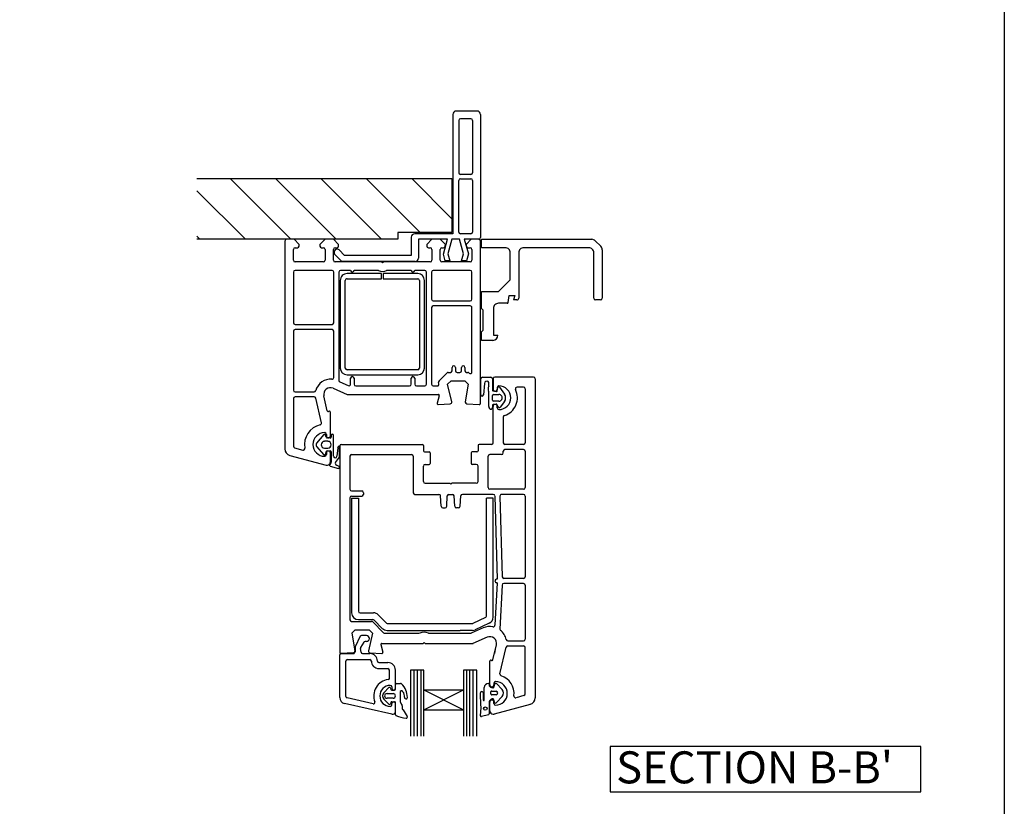
# Paper-space layout 'BFD' of a CAD drawing. Units: millimetres. Extents: x 1 to 585, y 0 to 770.
# Drawn here: x 293 to 585, y 246 to 479 of the extents above; entities that cross this region are included whole.
import ezdxf

# ---------------------------------------------------------------- set-up
doc = ezdxf.new("R2010")
doc.units = ezdxf.units.MM
doc.styles.get("Standard").update_dxf_attribs({"font": 'arial.ttf'})

psp = doc.layouts.new('BFD')

# ---------------------------------------------------------------- hatches: boundary and pattern name
at = {"lineweight": 25}
h = psp.add_hatch(dxfattribs=at)
h.set_pattern_fill('ANSI31', color=256, scale=3, angle=-90)
h.set_pattern_definition([(315, (44.0865, -293.983), (6.73519, 6.73519), [])])
h.paths.add_polyline_path([(405.02, 414.14), (405.02, 416.14), (421.02, 416.14), (421.02, 432.14), (345.36, 432.14), (345.36, 414.14)])

# ---------------------------------------------------------------- linework, layer by layer
for p, q in [((421.27, 451.14), (421.27, 415.74)), ((428.47, 452.14), (422.27, 452.14)), ((429.47, 451.14), (429.47, 415.14)), ((423.07, 449.34), (423.07, 433.84)), ((426.67, 449.84), (423.57, 449.84)), ((427.17, 449.34), (427.17, 433.84)), ((426.67, 433.34), (423.57, 433.34)), ((345.36, 432.14), (421.02, 432.14)), ((421.02, 432.14), (421.02, 416.14)), ((423.07, 416.24), (423.07, 431.54)), ((423.57, 432.04), (426.67, 432.04)), ((427.17, 431.54), (427.17, 416.24)), ((421.02, 416.14), (405.02, 416.14)), ((405.02, 416.14), (405.02, 414.14)), ((421.27, 415.74), (409.97, 415.74)), ((411.42, 416.14), (414.72, 416.14)), ((426.67, 415.74), (423.57, 415.74)), ((429.47, 415.14), (429.47, 414.64)), ((405.02, 414.14), (345.36, 414.14)), ((371.47, 413.59), (371.47, 351.94)), ((374.17, 414.09), (371.97, 414.09)), ((375.67, 412.59), (374.17, 414.09)), ((375.67, 412.09), (375.67, 412.59)), ((383.37, 414.09), (381.87, 412.59)), ((381.87, 412.59), (381.87, 412.09)), ((385.87, 414.09), (383.37, 414.09)), ((387.37, 412.59), (385.87, 414.09)), ((387.37, 412.09), (387.37, 412.59)), ((408.97, 414.74), (408.97, 409.34)), ((411.1, 414.14), (411.1, 408.52)), ((419.7, 414.14), (411.1, 414.14)), ((415.07, 414.09), (413.57, 412.59)), ((413.57, 412.59), (413.57, 412.09)), ((417.57, 414.09), (415.07, 414.09)), ((419.07, 412.59), (417.57, 414.09)), ((418.49, 409.64), (419.7, 414.14)), ((419.05, 412.09), (419.07, 412.59)), ((421.02, 414.14), (419.85, 409.79)), ((423.27, 414.14), (421.02, 414.14)), ((424.43, 409.79), (423.27, 414.14)), ((424.65, 414.14), (425.92, 409.77)), ((428.47, 414.14), (424.65, 414.14)), ((426.77, 414.09), (425.27, 412.59)), ((425.27, 412.59), (425.27, 412.09)), ((428.97, 414.09), (426.77, 414.09)), ((428.96, 414.09), (428.46, 414.09)), ((428.96, 414.14), (428.47, 414.14)), ((429.47, 365.39), (429.47, 413.59)), ((429.84, 411.6), (429.84, 414.09)), ((429.84, 414.09), (462.5, 414.09)), ((465.18, 412.03), (463.56, 413.65)), ((373.97, 407.89), (373.97, 411.09)), ((374.47, 411.59), (375.17, 411.59)), ((382.37, 411.59), (382.87, 411.59)), ((383.37, 411.09), (383.37, 407.89)), ((385.87, 407.89), (385.87, 411.09)), ((386.2, 410.67), (386.06, 410.25)), ((388.38, 407.52), (386.18, 409.73)), ((386.37, 411.59), (386.87, 411.59)), ((389.17, 409.34), (387.52, 410.99)), ((408.97, 409.34), (389.17, 409.34)), ((414.07, 411.59), (414.57, 411.59)), ((415.07, 411.09), (415.07, 407.89)), ((417.57, 407.89), (417.57, 411.09)), ((418.07, 411.59), (418.57, 411.59)), ((419.02, 407.67), (418.49, 409.64)), ((419.85, 409.79), (420.42, 407.67)), ((423.86, 407.67), (424.43, 409.79)), ((425.92, 409.77), (425.36, 407.67)), ((425.77, 411.59), (426.47, 411.59)), ((426.97, 411.09), (426.97, 407.89)), ((436.84, 411.6), (429.84, 411.6)), ((438.34, 402.1), (438.34, 410.1)), ((440.83, 410.1), (440.83, 396.66)), ((461.62, 411.6), (442.33, 411.6)), ((463.12, 396.61), (463.12, 410.1)), ((465.62, 410.97), (465.62, 396.61)), ((382.87, 407.39), (374.47, 407.39)), ((400.17, 407.39), (386.37, 407.39)), ((410.1, 407.52), (388.38, 407.52)), ((400.47, 407.09), (400.17, 407.39)), ((400.77, 407.39), (400.47, 407.09)), ((414.57, 407.39), (400.77, 407.39)), ((426.47, 407.39), (418.07, 407.39)), ((420.42, 407.67), (419.02, 407.67)), ((425.36, 407.67), (423.86, 407.67)), ((373.97, 404.39), (373.97, 389.34)), ((385.47, 404.89), (374.47, 404.89)), ((385.97, 389.34), (385.97, 404.39)), ((387.47, 404.39), (387.47, 372.24)), ((390.97, 404.89), (387.97, 404.89)), ((400.14, 403.91), (389.89, 403.91)), ((399.28, 404.89), (391.97, 404.89)), ((400.14, 402.41), (400.14, 403.91)), ((410.89, 403.91), (400.64, 403.91)), ((400.64, 403.91), (400.64, 402.41)), ((408.97, 404.89), (401.65, 404.89)), ((412.97, 404.89), (409.97, 404.89)), ((413.47, 371.09), (413.47, 404.39)), ((414.97, 404.39), (414.97, 396.34)), ((426.47, 404.89), (415.47, 404.89)), ((426.97, 396.34), (426.97, 404.39)), ((387.89, 401.91), (387.89, 375.91)), ((389.39, 375.91), (389.39, 401.91)), ((389.89, 402.41), (400.14, 402.41)), ((400.64, 402.41), (410.89, 402.41)), ((411.39, 401.91), (411.39, 375.91)), ((412.89, 375.91), (412.89, 401.91)), ((434.84, 398.61), (438.34, 402.1)), ((429.84, 398.61), (434.84, 398.61)), ((429.84, 393.61), (429.84, 398.61)), ((437.68, 395.36), (438.04, 397.41)), ((438.04, 397.41), (439.68, 397.41)), ((439.68, 397.41), (439.34, 396.11)), ((415.47, 395.84), (426.47, 395.84)), ((437.39, 395.11), (434.84, 395.11)), ((440.28, 396.11), (439.34, 396.11)), ((465.12, 396.11), (463.62, 396.11)), ((414.97, 393.84), (414.97, 371.09)), ((426.47, 394.34), (415.47, 394.34)), ((426.97, 374.76), (426.97, 393.84)), ((430.34, 393.11), (429.84, 393.61)), ((430.34, 387.11), (430.34, 393.11)), ((433.34, 393.61), (433.34, 385.62)), ((374.47, 388.84), (385.47, 388.84)), ((373.97, 386.84), (373.97, 369.34)), ((385.47, 387.34), (374.47, 387.34)), ((385.97, 373.07), (385.97, 386.84)), ((429.84, 386.61), (430.34, 387.11)), ((429.84, 384.12), (429.84, 386.61)), ((433.14, 384.12), (429.84, 384.12)), ((433.34, 385.62), (434.64, 385.62)), ((410.89, 375.41), (389.89, 375.41)), ((417.2, 372.07), (419.57, 374.45)), ((419.93, 374.59), (420.57, 374.59)), ((419.93, 374.59), (419.93, 374.59)), ((421.07, 375.09), (421.07, 376.1)), ((422.07, 376.1), (422.07, 375.1)), ((422.57, 374.6), (423.37, 374.6)), ((423.87, 375.1), (423.87, 376.1)), ((424.87, 376.1), (424.87, 375.09)), ((425.37, 374.59), (425.72, 374.59)), ((426.08, 374.45), (426.08, 374.45)), ((426.08, 374.45), (426.11, 374.41)), ((426.11, 374.41), (426.11, 374.41)), ((387.77, 371.78), (390.26, 370.69)), ((389.89, 373.91), (410.89, 373.91)), ((390.97, 371.15), (390.97, 372.89)), ((391.97, 372.89), (391.97, 371.09)), ((391.97, 372.89), (391.97, 372.89)), ((408.97, 371.09), (408.97, 372.89)), ((409.97, 372.89), (409.97, 371.09)), ((409.97, 372.89), (409.97, 372.89)), ((417.16, 371.2), (417.07, 371.61)), ((419.75, 371.09), (420.75, 372.09)), ((420.95, 365.9), (419.75, 371.09)), ((420.75, 372.09), (424.89, 372.09)), ((424.89, 372.09), (425.89, 371.09)), ((425.89, 371.09), (424.97, 365.86)), ((429.56, 367.97), (429.56, 372.69)), ((430.05, 373.19), (432.59, 373.19)), ((430.73, 371.36), (430.36, 367.97)), ((433.06, 372.7), (433.06, 369.29)), ((433.26, 372.74), (433.26, 369.64)), ((445.26, 373.24), (433.76, 373.24)), ((445.76, 372.74), (445.76, 278.09)), ((374.47, 368.84), (380.12, 368.84)), ((380.12, 368.84), (380.12, 368.84)), ((385.77, 369.93), (385.77, 369.93)), ((385.77, 369.93), (389.97, 368.09)), ((392.47, 370.59), (408.47, 370.59)), ((410.47, 370.59), (412.97, 370.59)), ((415.47, 370.59), (416.67, 370.59)), ((431.96, 364.54), (431.95, 368.61)), ((433.24, 369.1), (434.21, 368.93)), ((434.44, 369.1), (434.63, 370.17)), ((434.46, 370.09), (434.46, 369.64)), ((435.15, 370.28), (436.63, 368.18)), ((442.26, 370.24), (440.34, 370.24)), ((442.76, 369.74), (442.76, 353.74)), ((373.97, 366.84), (373.97, 352.7)), ((380.12, 367.34), (374.47, 367.34)), ((382.31, 359.69), (380.61, 366.96)), ((384.04, 363.25), (383.02, 367.64)), ((389.97, 368.09), (416.99, 368.09)), ((417.28, 367.71), (416.68, 365.48)), ((416.68, 365.48), (416.68, 365.48)), ((416.98, 365.1), (420.5, 365.29)), ((417.28, 367.71), (417.28, 367.71)), ((424.97, 365.79), (424.97, 365.79)), ((425.44, 365.29), (429.15, 365.09)), ((433.06, 366.38), (433.06, 367.79)), ((434.15, 365.23), (433.23, 365.07)), ((433.36, 368.09), (434.95, 368.09)), ((434.95, 366.09), (433.36, 366.09)), ((436.63, 365.99), (435.35, 364.33)), ((384.04, 363.25), (384.04, 363.25)), ((384.59, 363.08), (384.41, 363.03)), ((384.97, 355.79), (384.97, 362.79)), ((429.15, 365.09), (429.15, 365.09)), ((433.06, 364.88), (433.06, 364.18)), ((433.26, 353.74), (433.26, 364.54)), ((434.83, 364.34), (434.37, 365.14)), ((434.46, 364.09), (434.46, 364.54)), ((436.26, 361.36), (436.26, 353.74)), ((433.26, 354.74), (433.26, 358.74)), ((383.01, 356.15), (380.88, 353.65)), ((384.21, 354.17), (383.19, 354.17)), ((383.66, 355.38), (383.52, 356.04)), ((383.77, 356.24), (383.77, 355.79)), ((384.89, 355.16), (383.95, 355.16)), ((385.21, 355.91), (385.21, 355.43)), ((385.91, 349.72), (385.91, 355.91)), ((371.47, 351.94), (371.47, 351.94)), ((374.34, 352.22), (376.74, 351.58)), ((380.88, 352.66), (383.01, 350.16)), ((383.19, 352.17), (384.21, 352.17)), ((383.52, 350.26), (383.66, 350.92)), ((383.77, 350.69), (383.77, 350.24)), ((383.96, 351.31), (384.89, 351.31)), ((384.97, 348.09), (384.97, 350.69)), ((385.21, 350.87), (385.21, 347.99)), ((387.12, 352.23), (386.91, 349.75)), ((387.71, 349.46), (387.71, 352.74)), ((387.76, 352.74), (387.76, 291.54)), ((388.26, 353.24), (412.26, 353.24)), ((398.06, 353.24), (400.06, 353.24)), ((408.76, 353.24), (410.76, 353.24)), ((412.56, 352.94), (412.56, 351.34)), ((412.86, 351.04), (414.26, 351.04)), ((414.56, 350.74), (414.56, 347.64)), ((426.76, 350.74), (426.76, 347.64)), ((428.46, 351.04), (427.06, 351.04)), ((428.76, 352.94), (428.76, 351.34)), ((432.76, 353.24), (429.06, 353.24)), ((431.76, 353.24), (430.76, 353.24)), ((436.26, 350.74), (436.26, 351.24)), ((442.26, 353.24), (436.76, 353.24)), ((442.26, 351.74), (436.76, 351.74)), ((442.76, 351.24), (442.76, 340.44)), ((372.95, 350.01), (383.69, 347.13)), ((386.48, 347.89), (387.71, 349.46)), ((390.76, 349.74), (390.76, 339.94)), ((391.26, 350.24), (409.06, 350.24)), ((409.56, 349.74), (409.56, 338.94)), ((431.76, 340.44), (431.76, 349.74)), ((435.76, 350.24), (432.26, 350.24)), ((384.85, 346.83), (387.36, 346.16)), ((387.56, 346.72), (386.75, 347.08)), ((412.56, 342.24), (412.56, 346.84)), ((413.06, 347.34), (414.26, 347.34)), ((428.26, 347.34), (427.06, 347.34)), ((428.76, 342.24), (428.76, 346.84)), ((391.26, 339.44), (394.26, 339.44)), ((394.76, 338.94), (394.76, 338.44)), ((413.06, 341.74), (420.36, 341.74)), ((420.66, 341.44), (420.36, 341.74)), ((420.66, 341.44), (420.96, 341.74)), ((428.26, 341.74), (420.96, 341.74)), ((442.26, 339.94), (432.26, 339.94)), ((390.76, 337.44), (390.76, 301.24)), ((391.26, 337.94), (394.26, 337.94)), ((391.26, 337.29), (393.26, 337.29)), ((391.26, 337.29), (391.26, 303.29)), ((393.26, 337.29), (393.26, 303.79)), ((410.06, 338.44), (417.18, 338.44)), ((417.84, 334.91), (417.68, 337.97)), ((419.47, 334.91), (419.63, 337.97)), ((420.13, 338.44), (421.18, 338.44)), ((421.84, 334.91), (421.68, 337.97)), ((423.47, 334.91), (423.63, 337.97)), ((433.27, 338.44), (424.13, 338.44)), ((431.26, 302.34), (431.26, 337.29)), ((433.26, 337.29), (431.26, 337.29)), ((433.26, 302.02), (433.26, 337.29)), ((433.77, 337.95), (434.46, 313.24)), ((435.27, 337.92), (435.94, 313.97)), ((442.26, 338.44), (435.77, 338.44)), ((442.76, 337.94), (442.76, 313.99)), ((418.34, 334.44), (418.97, 334.44)), ((422.97, 334.44), (422.34, 334.44)), ((434.46, 313.24), (434.26, 313.24)), ((442.26, 313.49), (436.44, 313.49)), ((434.45, 312.24), (433.79, 299.62)), ((434.45, 312.24), (434.26, 312.24)), ((435.92, 311.52), (435.23, 298.48)), ((442.26, 311.99), (436.41, 311.99)), ((442.76, 311.49), (442.76, 295.49)), ((393.26, 301.29), (397.55, 301.29)), ((393.76, 303.29), (397.76, 303.29)), ((397.91, 301.14), (400.37, 298.67)), ((399.17, 302.7), (401.64, 300.24)), ((430.97, 301.89), (427.21, 300.14)), ((391.26, 300.74), (397.2, 300.74)), ((391.33, 297.24), (392.33, 298.24)), ((392.33, 298.24), (396.47, 298.24)), ((397.47, 297.24), (396.47, 298.24)), ((400.76, 297.39), (397.55, 300.59)), ((401.79, 298.09), (423.45, 298.09)), ((401.99, 300.09), (427, 300.09)), ((427.11, 298.09), (423.45, 298.09)), ((430.26, 298.82), (426.73, 297.28)), ((432.1, 300.21), (427.96, 298.28)), ((391.33, 297.24), (392.24, 292.05)), ((393.82, 296.35), (392.27, 293.18)), ((395.65, 296.57), (394.21, 296.57)), ((397.47, 297.24), (396.27, 292.04)), ((401.11, 297.24), (411.45, 297.24)), ((414.07, 297.24), (426.53, 297.24)), ((431.46, 296.07), (427.26, 294.24)), ((392.27, 293.18), (392.27, 291.74)), ((394.09, 291.59), (393.89, 292.69)), ((394.85, 294.56), (393.94, 292.99)), ((395.65, 294.79), (395.24, 294.79)), ((399.95, 293.86), (400.55, 291.62)), ((400.24, 294.24), (412.46, 294.24)), ((406.29, 294.24), (410.29, 294.24)), ((412.46, 294.24), (412.76, 294.54)), ((412.76, 294.54), (413.06, 294.24)), ((413.06, 294.24), (427.26, 294.24)), ((424.29, 294.24), (427.29, 294.24)), ((433.18, 289.4), (434.21, 293.78)), ((433.89, 292.44), (433.61, 291.24)), ((435.28, 285.22), (437.13, 293.1)), ((437.61, 294.99), (442.26, 294.99)), ((437.61, 293.49), (442.26, 293.49)), ((442.76, 279.24), (442.76, 292.99)), ((387.76, 278.15), (387.76, 290.86)), ((391.78, 291.44), (388.07, 291.24)), ((388.11, 291.22), (391.81, 291.22)), ((389.99, 289.44), (396.68, 289.44)), ((394.52, 291.22), (396.68, 291.22)), ((396.73, 291.42), (400.24, 291.24)), ((432.81, 289.18), (432.64, 289.23)), ((389.54, 278.51), (389.54, 288.99)), ((399.35, 288.54), (402.03, 288.54)), ((399.35, 286.76), (402.03, 286.76)), ((402.47, 283.95), (402.47, 286.31)), ((404.26, 280.93), (404.26, 286.31)), ((408.71, 286.33), (408.71, 266.69)), ((412.65, 286.33), (408.71, 286.33)), ((409.67, 286.33), (409.67, 266.69)), ((410.68, 286.33), (410.68, 266.69)), ((411.75, 286.33), (411.75, 266.69)), ((412.65, 280.42), (412.65, 286.33)), ((424.46, 286.33), (424.46, 280.43)), ((428.4, 286.33), (424.46, 286.33)), ((425.32, 286.33), (425.32, 266.69)), ((426.23, 286.33), (426.23, 266.69)), ((427.19, 286.33), (427.19, 266.69)), ((428.4, 266.69), (428.4, 286.33)), ((432.26, 281.94), (432.26, 288.94)), ((400.81, 279.61), (402.33, 281.13)), ((402.79, 281), (402.93, 280.57)), ((403.19, 281.33), (403.19, 280.93)), ((404.27, 280.65), (404.27, 282.08)), ((404.54, 282.34), (405.79, 282.34)), ((430.62, 277.45), (430.62, 281.15)), ((432.11, 281.67), (432.24, 281.45)), ((433.46, 282.39), (433.46, 281.94)), ((434.29, 282.31), (435.95, 280.58)), ((397.65, 276.29), (389.89, 278.07)), ((402.33, 276.2), (400.81, 277.72)), ((401.76, 279.38), (403.54, 279.38)), ((403.54, 277.95), (401.76, 277.95)), ((403.18, 280.38), (404, 280.38)), ((405.68, 279.62), (405.68, 277.03)), ((412.65, 280.42), (424.46, 280.43)), ((412.65, 274.52), (424.46, 280.43)), ((412.65, 280.42), (424.46, 274.52)), ((412.65, 274.52), (412.65, 280.42)), ((424.46, 280.43), (424.46, 274.52)), ((429.58, 275.72), (429.52, 279.58)), ((430.29, 279.67), (430.3, 277.45)), ((432.59, 279.23), (432.59, 279.86)), ((432.83, 280.09), (434.12, 280.09)), ((434.12, 279), (432.83, 279)), ((433.33, 277.56), (433.55, 276.89)), ((435.95, 278.51), (434.28, 276.73)), ((442.39, 278.75), (440.04, 278.12)), ((403.17, 273.19), (389.14, 276.42)), ((402.53, 276.12), (402.52, 276.12)), ((402.93, 276.74), (402.79, 276.31)), ((403.19, 276.93), (404, 276.93)), ((403.19, 275.98), (403.19, 276.38)), ((404.26, 274.06), (404.26, 276.38)), ((404.27, 273.09), (404.27, 276.66)), ((404.27, 274.07), (404.27, 276.39)), ((406.3, 275.68), (406.3, 274.89)), ((429.53, 272.78), (429.74, 275.18)), ((432.07, 276.9), (432.07, 273.33)), ((432.26, 274.24), (432.26, 276.84)), ((433.46, 276.39), (433.46, 276.84)), ((444.27, 276.15), (433.52, 273.27)), ((406.55, 274.49), (407.76, 272.59)), ((412.65, 274.52), (424.46, 274.52)), ((412.65, 266.67), (412.65, 274.52)), ((424.46, 274.52), (424.46, 266.69)), ((431.84, 273.01), (429.79, 272.53))]:
    psp.add_line(p, q)
psp.add_lwpolyline([(0.63, 693.02), (584.92, 693.02), (584.92, 0.24), (0.63, 0.24)], close=True)
psp.add_lwpolyline([(560.12, 263.64), (468.01, 263.64), (468.01, 250.25), (560.12, 250.25)], close=True, dxfattribs=at)
psp.add_circle((430.92, 274.89), 0.512)
for centre, radius, start, end in [((422.27, 451.14), 1, 90, 180), ((428.47, 451.14), 1, 0, 90), ((423.57, 449.34), 0.5, 90, 180), ((426.67, 449.34), 0.5, 0, 90), ((423.57, 433.84), 0.5, 180, 270), ((426.67, 433.84), 0.5, 270, 0), ((423.57, 431.54), 0.5, 90, 180), ((426.67, 431.54), 0.5, 0, 90), ((409.97, 414.74), 1, 90, 180), ((423.57, 416.24), 0.5, 180, 270), ((426.67, 416.24), 0.5, 270, 0), ((371.97, 413.59), 0.5, 90, 180), ((375.17, 412.09), 0.5, 270, 0), ((382.37, 412.09), 0.5, 180, 270), ((386.87, 412.09), 0.5, 270, 0), ((414.07, 412.09), 0.5, 180, 270), ((418.55, 412.09), 0.5, 271.6271, 0.1874), ((425.77, 412.09), 0.5, 180, 270), ((428.97, 414.64), 0.5, 269.8753, 0), ((428.97, 413.59), 0.5, 360, 90), ((462.5, 412.59), 1.5, 44.9997, 90), ((464.12, 410.97), 1.5, 0, 44.9997), ((374.47, 411.09), 0.5, 90, 180), ((382.87, 411.09), 0.5, 0, 90), ((386.37, 411.09), 0.5, 90, 180), ((386.53, 410.08), 0.5, 161.0617, 225), ((386.96, 410.41), 0.8, 45, 161.0617), ((414.57, 411.09), 0.5, 0, 90), ((418.07, 411.09), 0.5, 90, 180), ((426.47, 411.09), 0.5, 0, 90), ((436.84, 410.1), 1.5, 359.9999, 90), ((442.33, 410.1), 1.5, 90, 180.0005), ((461.62, 410.1), 1.5, 359.9995, 90), ((374.47, 407.89), 0.5, 180, 270), ((382.87, 407.89), 0.5, 270, 0), ((386.37, 407.89), 0.5, 180, 270), ((410.1, 408.52), 1, 270, 0), ((414.57, 407.89), 0.5, 270, 0), ((418.07, 407.89), 0.5, 180, 270), ((426.47, 407.89), 0.5, 270, 0), ((374.47, 404.39), 0.5, 90, 180), ((385.47, 404.39), 0.5, 360, 90), ((387.97, 404.39), 0.5, 90, 180), ((389.89, 401.91), 2, 89.9991, 180), ((391.47, 404.89), 0.5, 180, 0), ((400.47, 407.09), 2.5, 241.6424, 298.3576), ((409.47, 404.89), 0.5, 180, 0), ((410.89, 401.91), 2, 0, 90), ((412.97, 404.39), 0.5, 0, 90), ((415.47, 404.39), 0.5, 90, 180), ((426.47, 404.39), 0.5, 360, 90), ((389.89, 401.91), 0.5, 89.9965, 180), ((410.89, 401.91), 0.5, 360, 90), ((415.47, 396.34), 0.5, 180, 270), ((426.47, 396.34), 0.5, 270, 0), ((434.84, 393.61), 1.5, 89.9992, 180.0006), ((437.39, 395.41), 0.3, 269.999, 350.2128), ((440.28, 396.66), 0.55, 270.0011, 359.9997), ((463.62, 396.61), 0.5, 180.0014, 270), ((465.12, 396.61), 0.5, 269.9999, 359.9998), ((415.47, 393.84), 0.5, 90, 180), ((426.47, 393.84), 0.5, 359.367, 90), ((374.47, 389.34), 0.5, 180, 270), ((385.47, 389.34), 0.5, 270, 0), ((374.47, 386.84), 0.5, 90, 180), ((385.47, 386.84), 0.5, 0, 90), ((433.14, 385.62), 1.5, 270, 359.9999), ((389.89, 375.91), 2, 180, 270), ((389.89, 375.91), 0.5, 180, 270), ((410.89, 375.91), 0.5, 270, 359.986), ((410.89, 375.91), 2, 270, 359.9965), ((419.93, 374.09), 0.5, 90, 135.0049), ((420.57, 375.09), 0.5, 270, 0), ((421.57, 376.1), 0.5, 0, 180), ((422.57, 375.1), 0.5, 180, 270), ((423.37, 375.1), 0.5, 270, 0), ((424.37, 376.1), 0.5, 0, 180), ((425.37, 375.09), 0.5, 180, 270), ((425.72, 374.09), 0.5, 45.0025, 90), ((426.47, 374.76), 0.5, 225.0025, 0), ((384.97, 368.09), 4.5, 84.314, 165.5225), ((385.47, 373.07), 0.5, 263.7682, 0), ((387.97, 372.24), 0.5, 180, 246.4203), ((390.47, 371.15), 0.5, 245.5611, 0), ((391.47, 372.89), 0.5, 0, 180), ((392.47, 371.09), 0.5, 180, 270), ((408.47, 371.09), 0.5, 270, 0), ((409.47, 372.89), 0.5, 0, 180), ((410.47, 371.09), 0.5, 180, 270), ((412.97, 371.09), 0.5, 270, 0), ((415.47, 371.09), 0.5, 180, 270), ((416.68, 371.09), 0.5, 269.3709, 13.0006), ((417.56, 371.72), 0.5, 135.6503, 193.0014), ((430.06, 372.68), 0.504, 90.8182, 178.8789), ((431.38, 371.36), 0.65, 349.287, 179.6698), ((427.39, 371.39), 4.63, 349.4277, 358.1192), ((432.55, 372.68), 0.506, 1.9988, 85.5327), ((433.76, 372.74), 0.5, 90, 180), ((445.26, 372.74), 0.5, 0, 90), ((374.47, 369.34), 0.5, 180, 270), ((380.12, 369.34), 0.5, 270, 345.5218), ((384.97, 368.09), 2, 66.421, 193.1448), ((433.78, 369.7), 2.02, 155.3265, 201.624), ((430.97, 368.63), 0.987, 358.867, 19.1115), ((433.26, 369.3), 0.202, 182.0569, 265.5854), ((433.86, 369.64), 0.6, 180, 270), ((433.86, 369.64), 0.6, 270, 0), ((434.24, 369.13), 0.201, 261.0055, 351.9025), ((434.96, 370.09), 0.5, 90, 180), ((434.92, 370.08), 0.304, 42.2703, 162.9528), ((434.96, 367.09), 3.5, 270, 90), ((434.96, 367.09), 5.5, 287.4576, 26.2103), ((434.95, 367.09), 2.01, 326.9263, 33.0737), ((440.34, 369.74), 0.5, 90, 206.2103), ((442.26, 369.74), 0.5, 0, 90), ((374.47, 366.84), 0.5, 90.0005, 179.9992), ((380.12, 366.84), 0.5, 13.14, 90), ((416.97, 365.4), 0.3, 164.9965, 273.0057), ((416.99, 367.79), 0.3, 345.0025, 90), ((420.47, 365.79), 0.5, 273.7496, 13.0004), ((425.47, 365.79), 0.5, 171.138, 180), ((425.47, 365.79), 0.5, 180, 266.9979), ((429.17, 365.39), 0.3, 266.9973, 0), ((429.96, 367.99), 0.403, 182.5161, 357.4839), ((433.36, 367.78), 0.303, 89.9687, 179.6705), ((433.36, 366.39), 0.303, 181.1625, 270), ((434.2, 365.04), 0.202, 31.4027, 103.6679), ((434.96, 367.09), 1, 269.6523, 90.3477), ((384.33, 363.32), 0.3, 193.1491, 284.9915), ((384.67, 362.79), 0.3, 358.8525, 105.023), ((433.46, 364.63), 1.5, 183.6802, 209.3806), ((432.56, 364.18), 0.5, 215.41, 0), ((433.25, 364.87), 0.197, 97.1025, 176.9727), ((433.86, 364.54), 0.6, 90, 180), ((433.86, 364.54), 0.6, 0, 90), ((434.96, 364.09), 0.5, 180, 270), ((435.09, 364.49), 0.303, 209.9453, 327.9881), ((381.82, 359.58), 0.5, 282.8588, 13.1448), ((436.76, 361.36), 0.5, 107.4576, 180), ((383.27, 353.24), 6, 102.8572, 190.4529), ((383.27, 353.24), 3.5, 90, 270), ((383.27, 356.24), 0.5, 0, 90), ((381.51, 353.16), 0.801, 141.7723, 218.2277), ((383.21, 353.17), 0.999, 91.2762, 268.6781), ((383.24, 355.96), 0.296, 15.5136, 139.971), ((383.96, 355.47), 0.313, 196.1207, 267.9565), ((384.37, 355.79), 0.6, 180, 0), ((384.21, 353.17), 0.999, 270, 90), ((384.91, 355.46), 0.305, 265.8879, 354.8533), ((385.56, 355.91), 0.349, 1.0137, 178.9863), ((432.76, 353.74), 0.5, 270, 0), ((436.76, 353.74), 0.5, 180, 270), ((442.26, 353.74), 0.5, 270, 0), ((373.47, 351.94), 2, 179.9983, 255.0012), ((374.47, 352.71), 0.5, 180.3971, 254.9985), ((376.87, 352.06), 0.5, 255.0019, 10.4512), ((383.94, 351.02), 0.293, 84.7439, 200.6273), ((384.37, 350.69), 0.6, 0, 180), ((384.96, 351.02), 0.299, 328.9704, 103.4811), ((387.71, 352.14), 0.599, 89.7488, 171.1913), ((388.26, 352.74), 0.5, 90, 180), ((388.26, 352.74), 0.5, 90, 180), ((412.26, 352.94), 0.3, 0, 90), ((412.86, 351.34), 0.3, 180, 270), ((414.26, 350.74), 0.3, 0, 90), ((427.06, 350.74), 0.3, 90, 180), ((428.46, 351.34), 0.3, 270, 0), ((429.06, 352.94), 0.3, 90, 180), ((435.76, 350.74), 0.5, 270, 0), ((436.76, 351.24), 0.5, 90, 180), ((442.26, 351.24), 0.5, 0, 90), ((383.23, 350.36), 0.302, 222.771, 341.346), ((383.27, 350.24), 0.5, 270, 360), ((383.97, 348.09), 1, 253.9494, 0), ((384.2, 348), 1.01, 307.436, 359.1554), ((386.41, 349.76), 0.502, 184.8863, 359.4937), ((387.01, 347.62), 0.595, 152.9268, 244.9006), ((391.26, 349.74), 0.5, 90, 180), ((409.06, 349.74), 0.5, 0, 90), ((432.26, 349.74), 0.5, 90, 180), ((384.91, 347.02), 0.2, 118.9256, 251.0262), ((387.41, 346.46), 0.3, 259.8105, 60.2717), ((413.06, 346.84), 0.5, 90, 180), ((414.26, 347.64), 0.3, 270, 0), ((427.06, 347.64), 0.3, 180, 270), ((428.26, 346.84), 0.5, 0, 90), ((413.06, 342.24), 0.5, 180, 270), ((428.26, 342.24), 0.5, 270, 0), ((391.26, 339.94), 0.5, 180, 270), ((394.26, 338.94), 0.5, 0, 90), ((410.06, 338.94), 0.5, 180, 270), ((432.26, 340.44), 0.5, 180, 270), ((442.26, 340.44), 0.5, 270, 0), ((391.26, 337.44), 0.5, 90, 180), ((394.26, 338.44), 0.5, 270, 0), ((417.18, 337.94), 0.5, 3, 90), ((420.13, 337.94), 0.5, 90, 177), ((421.18, 337.94), 0.5, 3, 90), ((424.13, 337.94), 0.5, 90, 177), ((433.27, 337.94), 0.5, 1.6038, 90), ((435.77, 337.94), 0.5, 90, 181.6038), ((442.26, 337.94), 0.5, 0, 90), ((418.34, 334.94), 0.5, 183, 270), ((418.97, 334.94), 0.5, 270, 357), ((422.34, 334.94), 0.5, 183, 270), ((422.97, 334.94), 0.5, 270, 357), ((434.26, 312.74), 0.5, 90, 270), ((436.44, 313.99), 0.5, 181.6038, 270), ((442.26, 313.99), 0.5, 270, 0), ((436.41, 311.49), 0.5, 90, 177), ((442.26, 311.49), 0.5, 0, 90), ((391.26, 301.24), 0.5, 180, 270), ((393.26, 303.29), 2, 180, 270), ((393.76, 303.79), 0.5, 180, 270), ((397.55, 300.79), 0.5, 45, 90), ((397.76, 301.29), 2, 45, 90), ((430.76, 302.34), 0.5, 295, 0), ((431.26, 302.02), 2, 295, 0), ((397.2, 300.24), 0.5, 45, 90), ((401.79, 300.09), 2, 225, 270), ((401.99, 300.59), 0.5, 225, 270), ((427, 300.59), 0.5, 270, 295), ((427.11, 300.09), 2, 270, 295), ((432.26, 294.24), 5, 79.1802, 113.5782), ((433.29, 299.64), 0.5, 259.1802, 357), ((435.76, 298.48), 0.5, 180, 230.4788), ((432.26, 294.24), 5, 13.1366, 50.4788), ((394.21, 296.13), 0.446, 90, 150), ((395.65, 295.68), 0.892, 270, 90), ((401.11, 297.74), 0.5, 225, 270), ((412.76, 294.54), 3, 64.1581, 115.8419), ((426.53, 297.74), 0.5, 270, 293.5782), ((432.26, 294.24), 2, 346.825, 113.5782), ((437.61, 295.49), 0.5, 193.1366, 270), ((442.26, 295.49), 0.5, 270, 0), ((394.33, 292.77), 0.446, 150, 190), ((395.24, 294.34), 0.446, 90, 150), ((400.24, 293.94), 0.3, 90, 195), ((437.61, 292.99), 0.5, 90, 166.825), ((432.26, 294.24), 5, 346.8224, 346.8276), ((432.26, 294.24), 5, 346.8224, 346.8276), ((442.26, 292.99), 0.5, 0, 90), ((388.06, 291.54), 0.3, 180, 273), ((388.11, 290.86), 0.357, 90, 180), ((389.99, 288.99), 0.446, 90, 180), ((391.76, 291.93), 0.5, 273, 13.4574), ((391.79, 291.71), 0.487, 272.2544, 4.273), ((394.52, 291.67), 0.446, 190, 270), ((396.76, 291.92), 0.5, 167, 267), ((396.68, 288.99), 2.23, 0, 90), ((396.68, 288.99), 0.446, 0, 90), ((400.26, 291.54), 0.3, 267, 0), ((400.26, 291.54), 0.3, 0, 15), ((432.56, 288.94), 0.3, 75, 180), ((432.89, 289.47), 0.3, 255, 346.825), ((399.35, 288.99), 2.23, 180, 270), ((399.35, 288.99), 0.446, 180, 270), ((402.03, 286.31), 2.23, 0, 90), ((402.03, 286.31), 0.446, 0, 90), ((402.74, 278.65), 4.91, 97.6623, 201.1219), ((402.03, 283.95), 0.446, 277.6623, 0), ((435.77, 285.11), 0.5, 166.825, 252.4276), ((433.96, 279.39), 5.5, 352.5285, 72.4248), ((402.74, 278.65), 3.12, 90, 270), ((402.55, 280.74), 0.443, 92.3703, 120.0025), ((402.53, 280.92), 0.267, 18.1843, 90), ((402.74, 281.33), 0.446, 0, 90), ((403.18, 280.65), 0.267, 198.1934, 270), ((403.72, 280.93), 0.535, 180, 0), ((404, 280.65), 0.267, 270, 0), ((404.54, 282.08), 0.267, 90, 180), ((405.79, 281.9), 0.446, 49.2185, 90.819), ((402.03, 278.1), 5.79, 1.1783, 45.576), ((431.78, 281.12), 1.17, 89.747, 178.1873), ((431.86, 282.09), 0.213, 16.6213, 110.1085), ((432.75, 281.98), 0.708, 165.9967, 205.3837), ((432.87, 282.02), 0.855, 222.4149, 263.1855), ((432.86, 281.94), 0.6, 180, 270), ((433.88, 284.95), 3.93, 253.5355, 259.9846), ((432.86, 281.94), 0.6, 270, 0), ((433.15, 281.79), 0.715, 274.398, 288.2482), ((433.29, 281.31), 0.218, 289.9869, 351.7302), ((433.96, 282.39), 0.5, 90, 180), ((432.61, 281.54), 0.941, 343.7088, 4.3898), ((434.11, 281.75), 0.582, 71.6325, 193.7859), ((433.96, 279.39), 3.5, 270, 90), ((434.75, 279.55), 1.58, 319.1856, 40.8144), ((389.54, 278.15), 1.78, 180, 257.0437), ((389.99, 278.51), 0.446, 180, 257.0437), ((401.76, 278.66), 1.34, 135, 225), ((401.76, 278.66), 0.713, 90, 270), ((403.54, 278.66), 0.713, 270, 90), ((406.08, 279.76), 0.421, 19.0285, 199.0285), ((404.72, 278.52), 2.23, 353.2293, 38.056), ((407.38, 278.21), 0.446, 173.2279, 1.1751), ((429.91, 279.59), 0.391, 11.3226, 181.8473), ((433.31, 276.54), 1.29, 103.8513, 163.4576), ((432.82, 279.86), 0.232, 88.6729, 179.9826), ((432.82, 279.23), 0.232, 179.9826, 271.5339), ((433.1, 277.57), 0.234, 355.8039, 114.628), ((434.08, 279.54), 0.55, 274.8412, 85.1588), ((439.9, 278.61), 0.5, 171.9842, 285.3885), ((442.26, 279.24), 0.5, 285, 0), ((443.76, 278.09), 2, 285, 0), ((397.75, 276.72), 0.446, 257.0437, 21.1219), ((402.52, 276.41), 0.281, 226.4282, 268.9752), ((402.52, 276.41), 0.282, 270.7132, 339.6471), ((402.74, 275.98), 0.446, 270, 0), ((403.19, 276.66), 0.267, 90, 161.8066), ((403.72, 276.38), 0.535, 0, 180), ((404, 276.66), 0.267, 0, 90), ((406.57, 277.03), 0.891, 180.007, 229.4601), ((405.41, 275.68), 0.891, 360, 49.4601), ((406.75, 274.89), 0.446, 180, 244.0417), ((429.14, 275.3), 0.606, 349.0067, 44.1285), ((430.46, 277.45), 0.156, 180.3153, 0.3153), ((432.86, 276.84), 0.6, 90, 180), ((432.86, 276.84), 0.6, 0, 90), ((433.96, 276.39), 0.5, 180, 270), ((433.94, 276.93), 0.393, 185.0774, 330.2416), ((403.37, 274.06), 0.892, 257.0437, 0), ((404.54, 273.09), 0.267, 180, 248.3853), ((409.35, 285.27), 13.37, 248.3855, 261.6712), ((407.46, 272.4), 0.356, 261.6711, 32.5091), ((429.76, 272.76), 0.233, 173.6086, 278.5533), ((431.79, 273.29), 0.284, 279.5751, 7.6585), ((433.26, 274.24), 1, 179.819, 270), ((433.26, 274.24), 1, 270, 284.9535)]:
    psp.add_arc(centre, radius, start, end)

# ---------------------------------------------------------------- texts
at = {"lineweight": 25, "insert": (469.73, 262.21), "char_height": 9.4946, "attachment_point": 1}
psp.add_mtext_dynamic_manual_height_columns("{\\fArial|b1|i0|c0|p34;SECTION B-B'}", width=352.4799, gutter_width=47.47, heights=[0], dxfattribs=at)

doc.saveas('drawing.dxf')
